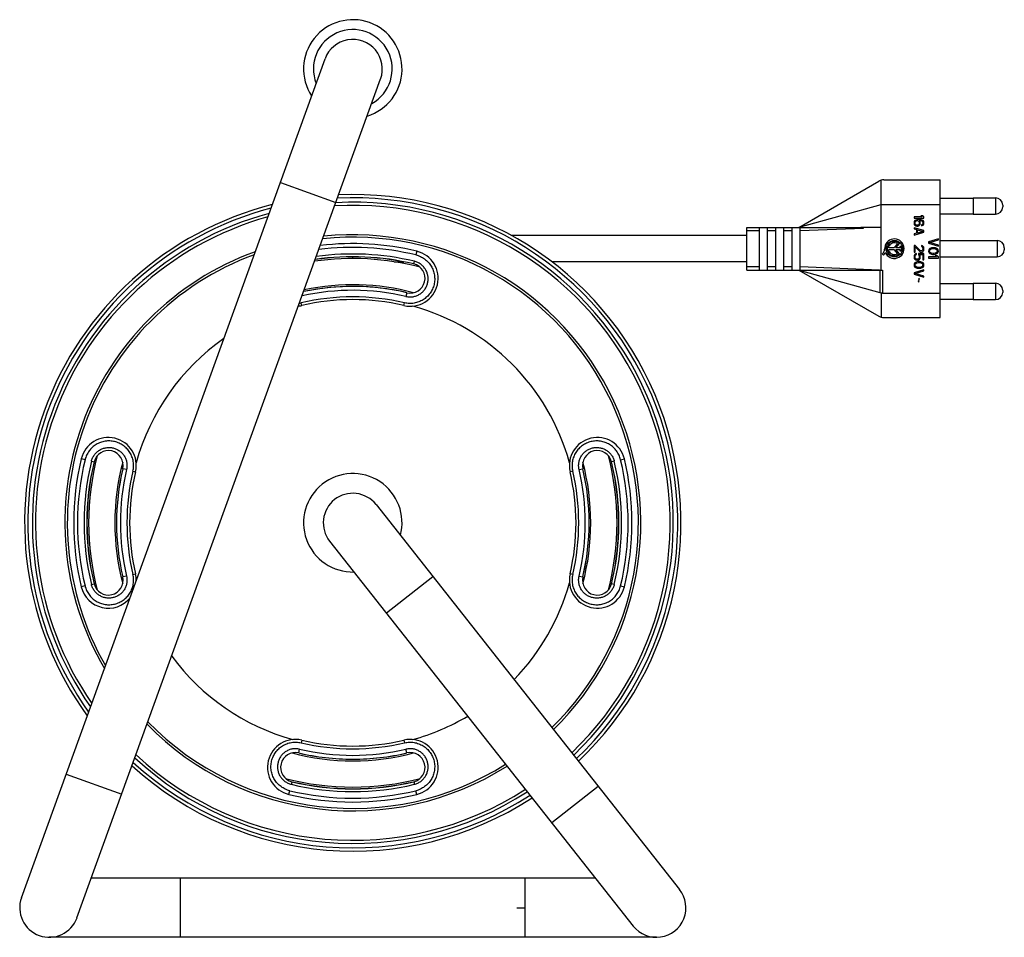
# Model space of a CAD drawing. Units: millimetres. Extents: x -150 to 150, y -140 to 140.
import ezdxf

# ---------------------------------------------------------------- set-up
doc = ezdxf.new("R2010")
doc.units = ezdxf.units.MM
doc.header["$LTSCALE"] = 16.335
doc.layers.get('0').update_dxf_attribs({"linetype": 'CONTINUOUS'})
for name, color, linetype in [('ASSI', 7, 'CONTINUOUS'), ('CURVE', 7, 'CONTINUOUS'), ('RACCORDO', 7, 'CONTINUOUS')]:
    doc.layers.add(name, color=color, linetype=linetype)

msp = doc.modelspace()

# ---------------------------------------------------------------- linework, layer by layer
at = {"color": 7, "linetype": 'CONTINUOUS'}
for p, q in [((-149.46, -127.69), (-56.96, 127.81)), ((-132.54, -133.81), (-40.04, 121.69)), ((-41.43, -7.93), (51.07, -125.18)), ((-55.56, -19.08), (36.93, -136.32)), ((25.44, -121.75), (-128.17, -121.75)), ((44, -139.75), (-141, -139.75))]:
    msp.add_line(p, q, dxfattribs=at)
at = {"color": 250, "linetype": 'CONTINUOUS'}
for p, q in [((-70.58, 90.2), (-53.65, 84.08)), ((-24.09, -29.91), (-38.22, -41.06)), ((-135.85, -90.08), (-118.92, -96.2)), ((26.29, -93.77), (12.16, -104.92)), ((-101, -139.75), (-101, -121.75)), ((4, -139.75), (4, -121.75))]:
    msp.add_line(p, q, dxfattribs=at)
at = {"color": 7, "linetype": 'CONTINUOUS'}
for centre, start, end in [((-48.5, 124.75), 340.0972, 160.0972), ((44, -130.75), 218.2704, 38.2704), ((-141, -130.75), 160.098, 340.098)]:
    msp.add_arc(centre, 9, start, end, dxfattribs=at)
at = {"layer": 'ASSI', "color": 7, "linetype": 'CONTINUOUS'}
for p, q in [((87.39, 76.5), (111.8, 90.6)), ((112.5, 63.5), (112.5, 90.89)), ((113.3, 91), (130.5, 91)), ((130.5, 49), (130.5, 91)), ((130.5, 85.4), (140.5, 85.4)), ((140.5, 85.5), (147.3, 85.5)), ((140.5, 85.5), (140.5, 80.5)), ((87.5, 76.57), (112.5, 83.5)), ((112.5, 83.5), (130.5, 83.5)), ((149.5, 83.3), (149.5, 82.7)), ((124.99, 79.66), (122.5, 79.66)), ((122.5, 79.66), (122.5, 79.33)), ((122.5, 79.33), (125.5, 79.33)), ((122.56, 78.26), (122.5, 77.97)), ((122.76, 78.54), (122.56, 78.26)), ((123.01, 78.71), (122.76, 78.54)), ((122.82, 78.03), (122.88, 78.2)), ((122.82, 77.64), (122.82, 78.03)), ((122.88, 78.2), (123.01, 78.37)), ((123.33, 78.82), (123.01, 78.71)), ((123.01, 78.37), (123.2, 78.48)), ((123.2, 78.48), (123.39, 78.54)), ((123.78, 78.88), (123.33, 78.82)), ((123.39, 78.54), (123.58, 78.54)), ((123.58, 78.54), (123.78, 78.48)), ((124.22, 78.88), (123.78, 78.88)), ((123.78, 78.48), (123.9, 78.37)), ((123.9, 78.37), (124.03, 78.2)), ((124.03, 78.2), (124.1, 78.03)), ((124.1, 78.59), (124.22, 78.59)), ((124.35, 78.26), (124.1, 78.59)), ((124.1, 78.03), (124.1, 77.64)), ((124.67, 78.82), (124.22, 78.88)), ((124.22, 78.59), (124.61, 78.54)), ((124.41, 77.97), (124.35, 78.26)), ((125.05, 80), (124.54, 80)), ((124.54, 80), (124.99, 79.66)), ((124.61, 78.54), (124.8, 78.48)), ((124.99, 78.71), (124.67, 78.82)), ((124.8, 78.48), (124.99, 78.37)), ((125.24, 78.54), (124.99, 78.71)), ((124.99, 78.37), (125.12, 78.2)), ((125.5, 79.66), (125.05, 80)), ((125.12, 78.2), (125.18, 78.03)), ((125.18, 78.03), (125.18, 77.69)), ((125.44, 78.26), (125.24, 78.54)), ((125.5, 77.97), (125.44, 78.26)), ((125.5, 79.33), (125.5, 79.66)), ((130.5, 80.6), (140.5, 80.6)), ((140.5, 80.5), (147.3, 80.5)), ((71.5, 63.5), (71.5, 76.5)), ((71.5, 76.5), (106.3, 76.5)), ((75.3, 76.5), (75.3, 63.5)), ((77.8, 63.5), (77.8, 76.5)), ((80.3, 76.5), (80.3, 63.5)), ((82.8, 63.5), (82.8, 76.5)), ((85.3, 76.5), (85.3, 63.5)), ((87.5, 76.5), (87.5, 76.57)), ((87.8, 63.5), (87.8, 76.5)), ((112.5, 76.5), (107.14, 76.5)), ((107.14, 76.3), (107.14, 76.5)), ((122.5, 77.97), (122.5, 77.69)), ((122.5, 77.69), (122.56, 77.41)), ((125.5, 75.5), (122.5, 76.4)), ((122.5, 76.4), (122.5, 76.06)), ((122.5, 76.06), (123.27, 75.84)), ((122.5, 74.15), (125.5, 75.05)), ((122.56, 77.41), (122.76, 77.13)), ((122.76, 77.13), (123.01, 76.96)), ((122.88, 77.47), (122.82, 77.64)), ((123.01, 77.3), (122.88, 77.47)), ((123.2, 77.19), (123.01, 77.3)), ((123.01, 76.96), (123.33, 76.85)), ((123.39, 77.13), (123.2, 77.19)), ((123.27, 75.84), (123.27, 74.71)), ((123.33, 76.85), (123.65, 76.85)), ((123.58, 77.13), (123.39, 77.13)), ((123.52, 75.78), (125.24, 75.28)), ((123.52, 74.77), (123.52, 75.78)), ((125.24, 75.28), (123.52, 74.77)), ((123.78, 77.19), (123.58, 77.13)), ((123.65, 76.85), (123.97, 76.96)), ((123.9, 77.3), (123.78, 77.19)), ((124.03, 77.47), (123.9, 77.3)), ((123.97, 76.96), (124.16, 77.13)), ((124.1, 77.64), (124.03, 77.47)), ((124.16, 77.13), (124.35, 77.41)), ((124.35, 77.41), (124.41, 77.69)), ((124.41, 77.69), (124.41, 77.97)), ((124.99, 77.36), (124.8, 77.24)), ((124.8, 77.24), (124.8, 76.96)), ((124.8, 76.96), (124.99, 77.02)), ((125.12, 77.52), (124.99, 77.36)), ((124.99, 77.02), (125.24, 77.19)), ((125.18, 77.69), (125.12, 77.52)), ((125.24, 77.19), (125.44, 77.47)), ((125.44, 77.47), (125.5, 77.75)), ((125.5, 77.75), (125.5, 77.97)), ((125.5, 75.05), (125.5, 75.5)), ((71.5, 74), (-0.09, 74)), ((123.27, 74.71), (122.5, 74.49)), ((122.5, 74.49), (122.5, 74.15)), ((129.9, 73), (126.9, 72.1)), ((126.9, 72.1), (126.9, 71.65)), ((127.28, 71.88), (129.9, 72.66)), ((129.9, 72.66), (129.9, 73)), ((130.5, 72.5), (147.8, 72.5)), ((114.81, 70.67), (114.34, 70.67)), ((114.34, 70.67), (114.34, 69.33)), ((114.34, 69.33), (114.81, 69.33)), ((114.55, 71.09), (114.94, 70.88)), ((114.94, 69.12), (114.55, 68.91)), ((114.81, 70.25), (114.81, 70.67)), ((116.38, 70.25), (114.81, 70.25)), ((114.81, 69.75), (116.38, 69.75)), ((114.81, 69.33), (114.81, 69.75)), ((117.45, 71.52), (116.38, 70.25)), ((116.38, 69.75), (117.45, 68.48)), ((116.96, 70.25), (118.08, 71.58)), ((118.17, 70.25), (116.96, 70.25)), ((116.96, 69.75), (118.17, 69.75)), ((118.08, 68.42), (116.96, 69.75)), ((118.64, 70.65), (118.17, 70.65)), ((118.17, 70.65), (118.17, 70.25)), ((118.17, 69.75), (118.17, 69.34)), ((118.17, 69.34), (118.64, 69.34)), ((118.64, 69.34), (118.64, 70.65)), ((122.82, 71), (122.5, 71)), ((122.5, 71), (122.5, 68.97)), ((124.41, 69.42), (122.82, 71)), ((122.82, 68.97), (122.82, 70.55)), ((122.82, 70.55), (124.22, 69.14)), ((124.22, 69.14), (124.41, 69.03)), ((124.67, 69.31), (124.41, 69.42)), ((124.41, 69.03), (124.67, 68.97)), ((124.8, 69.31), (124.67, 69.31)), ((125.05, 70.89), (124.8, 70.94)), ((124.8, 70.94), (124.8, 70.66)), ((124.8, 70.66), (124.99, 70.55)), ((124.99, 69.42), (124.8, 69.31)), ((124.8, 68.97), (125.05, 69.03)), ((124.99, 70.55), (125.12, 70.38)), ((125.12, 69.59), (124.99, 69.42)), ((125.31, 70.66), (125.05, 70.89)), ((125.05, 69.03), (125.31, 69.26)), ((125.12, 70.38), (125.18, 70.1)), ((125.18, 69.88), (125.12, 69.59)), ((125.18, 70.1), (125.18, 69.88)), ((125.44, 70.44), (125.31, 70.66)), ((125.31, 69.26), (125.44, 69.48)), ((125.5, 70.04), (125.44, 70.44)), ((125.44, 69.48), (125.5, 69.82)), ((125.5, 69.82), (125.5, 70.04)), ((126.9, 71.65), (129.9, 70.75)), ((126.96, 69.62), (126.9, 69.29)), ((126.9, 69.29), (126.96, 68.95)), ((127.16, 69.91), (126.96, 69.62)), ((127.35, 70.07), (127.16, 69.91)), ((127.22, 69.29), (127.28, 69.57)), ((127.28, 69.01), (127.22, 69.29)), ((129.9, 71.09), (127.28, 71.88)), ((127.28, 69.57), (127.41, 69.74)), ((127.41, 68.84), (127.28, 69.01)), ((127.6, 70.19), (127.35, 70.07)), ((127.41, 69.74), (127.79, 69.96)), ((127.79, 70.24), (127.6, 70.19)), ((128.11, 70.3), (127.79, 70.24)), ((127.79, 69.96), (128.18, 70.02)), ((128.69, 70.3), (128.11, 70.3)), ((128.18, 70.02), (128.62, 70.02)), ((128.62, 70.02), (129.01, 69.96)), ((129.01, 70.24), (128.69, 70.3)), ((129.2, 70.19), (129.01, 70.24)), ((129.01, 69.96), (129.39, 69.74)), ((129.45, 70.07), (129.2, 70.19)), ((129.39, 69.74), (129.52, 69.57)), ((129.52, 69.01), (129.39, 68.84)), ((129.64, 69.91), (129.45, 70.07)), ((129.52, 69.57), (129.58, 69.29)), ((129.58, 69.29), (129.52, 69.01)), ((129.84, 69.62), (129.64, 69.91)), ((129.9, 69.29), (129.84, 69.62)), ((129.84, 68.95), (129.9, 69.29)), ((129.9, 70.75), (129.9, 71.09)), ((150, 70.3), (150, 69.7)), ((-48.5, 67), (-48.5, 67.5)), ((-35.87, 66), (-32.99, 66)), ((71.5, 66), (12.16, 66)), ((112.84, 68.29), (113.19, 68.04)), ((122.5, 68.97), (122.82, 68.97)), ((122.56, 67.96), (122.5, 67.68)), ((122.5, 67.68), (122.5, 67.34)), ((122.5, 67.34), (122.56, 67.06)), ((122.76, 68.24), (122.56, 67.96)), ((122.56, 67.06), (122.76, 66.78)), ((123.01, 68.41), (122.76, 68.24)), ((122.76, 66.78), (123.01, 66.61)), ((122.82, 67.68), (122.88, 67.91)), ((122.82, 67.34), (122.82, 67.68)), ((122.88, 67.12), (122.82, 67.34)), ((122.88, 67.91), (123.01, 68.08)), ((123.01, 66.95), (122.88, 67.12)), ((123.27, 68.53), (123.01, 68.41)), ((123.01, 68.08), (123.27, 68.19)), ((123.2, 66.84), (123.01, 66.95)), ((123.01, 66.61), (123.33, 66.5)), ((123.39, 66.78), (123.2, 66.84)), ((123.27, 68.19), (123.27, 68.53)), ((123.33, 66.5), (123.58, 66.5)), ((123.52, 66.78), (123.39, 66.78)), ((123.71, 66.05), (123.39, 65.99)), ((123.71, 66.84), (123.52, 66.78)), ((123.58, 66.5), (123.9, 66.61)), ((123.9, 66.95), (123.71, 66.84)), ((124.29, 66.05), (123.71, 66.05)), ((125.5, 68.53), (123.84, 68.53)), ((123.84, 68.53), (123.84, 68.13)), ((123.84, 68.13), (124.03, 67.91)), ((124.03, 67.12), (123.9, 66.95)), ((123.9, 66.61), (124.16, 66.78)), ((124.03, 67.91), (124.1, 67.68)), ((124.1, 67.34), (124.03, 67.12)), ((124.1, 67.68), (124.1, 67.34)), ((124.16, 68.24), (125.18, 68.24)), ((124.35, 67.96), (124.16, 68.24)), ((124.16, 66.78), (124.35, 67.06)), ((124.61, 65.99), (124.29, 66.05)), ((124.41, 67.68), (124.35, 67.96)), ((124.35, 67.06), (124.41, 67.34)), ((124.41, 67.34), (124.41, 67.68)), ((124.67, 68.97), (124.8, 68.97)), ((125.18, 68.24), (125.18, 66.61)), ((125.18, 66.61), (125.5, 66.61)), ((125.5, 66.61), (125.5, 68.53)), ((129.39, 67.49), (126.9, 67.49)), ((126.9, 67.49), (126.9, 67.15)), ((126.9, 67.15), (129.9, 67.15)), ((126.96, 68.95), (127.16, 68.67)), ((127.16, 68.67), (127.35, 68.5)), ((127.35, 68.5), (127.6, 68.39)), ((127.79, 68.61), (127.41, 68.84)), ((127.6, 68.39), (127.79, 68.33)), ((128.18, 68.56), (127.79, 68.61)), ((127.79, 68.33), (128.11, 68.28)), ((128.11, 68.28), (128.69, 68.28)), ((128.62, 68.56), (128.18, 68.56)), ((129.01, 68.61), (128.62, 68.56)), ((128.69, 68.28), (129.01, 68.33)), ((129.45, 67.83), (128.94, 67.83)), ((128.94, 67.83), (129.39, 67.49)), ((129.39, 68.84), (129.01, 68.61)), ((129.01, 68.33), (129.2, 68.39)), ((129.2, 68.39), (129.45, 68.5)), ((129.45, 68.5), (129.64, 68.67)), ((129.9, 67.49), (129.45, 67.83)), ((129.64, 68.67), (129.84, 68.95)), ((129.9, 67.15), (129.9, 67.49)), ((130.5, 67.5), (147.8, 67.5)), ((71.5, 63.5), (112.91, 63.5)), ((87.39, 63.5), (111.8, 49.4)), ((87.5, 63.5), (87.5, 63.43)), ((87.5, 63.43), (112.1, 56.61)), ((122.56, 65.38), (122.5, 65.04)), ((122.5, 65.04), (122.56, 64.7)), ((125.5, 63.57), (122.5, 62.68)), ((122.76, 65.66), (122.56, 65.38)), ((122.56, 64.7), (122.76, 64.42)), ((122.95, 65.83), (122.76, 65.66)), ((122.76, 64.42), (122.95, 64.25)), ((122.82, 65.04), (122.88, 65.32)), ((122.88, 64.76), (122.82, 65.04)), ((122.88, 65.32), (123.01, 65.49)), ((123.01, 64.59), (122.88, 64.76)), ((122.88, 62.45), (125.5, 63.24)), ((123.2, 65.94), (122.95, 65.83)), ((122.95, 64.25), (123.2, 64.14)), ((123.01, 65.49), (123.39, 65.71)), ((123.39, 64.36), (123.01, 64.59)), ((123.39, 65.99), (123.2, 65.94)), ((123.2, 64.14), (123.39, 64.08)), ((123.39, 65.71), (123.78, 65.77)), ((123.78, 64.31), (123.39, 64.36)), ((123.39, 64.08), (123.71, 64.03)), ((123.71, 64.03), (124.29, 64.03)), ((123.78, 65.77), (124.22, 65.77)), ((124.22, 64.31), (123.78, 64.31)), ((124.22, 65.77), (124.61, 65.71)), ((124.61, 64.36), (124.22, 64.31)), ((124.29, 64.03), (124.61, 64.08)), ((124.8, 65.94), (124.61, 65.99)), ((124.61, 65.71), (124.99, 65.49)), ((124.99, 64.59), (124.61, 64.36)), ((124.61, 64.08), (124.8, 64.14)), ((125.05, 65.83), (124.8, 65.94)), ((124.8, 64.14), (125.05, 64.25)), ((124.99, 65.49), (125.12, 65.32)), ((125.12, 64.76), (124.99, 64.59)), ((125.24, 65.66), (125.05, 65.83)), ((125.05, 64.25), (125.24, 64.42)), ((125.12, 65.32), (125.18, 65.04)), ((125.18, 65.04), (125.12, 64.76)), ((125.44, 65.38), (125.24, 65.66)), ((125.24, 64.42), (125.44, 64.7)), ((125.5, 65.04), (125.44, 65.38)), ((125.44, 64.7), (125.5, 65.04)), ((125.5, 63.24), (125.5, 63.57)), ((122.5, 62.68), (122.5, 62.22)), ((122.5, 62.22), (125.5, 61.33)), ((125.5, 61.66), (122.88, 62.45)), ((124.03, 60.65), (123.78, 60.2)), ((123.78, 60.2), (123.9, 59.92)), ((124.03, 60.87), (123.9, 60.82)), ((123.9, 60.82), (124.03, 60.65)), ((123.9, 60.2), (124.16, 60.65)), ((124.03, 59.98), (123.9, 60.2)), ((124.16, 60.65), (124.03, 60.87)), ((125.5, 61.33), (125.5, 61.66)), ((123.9, 59.92), (124.03, 59.98)), ((130.5, 59.4), (140.5, 59.4)), ((140.5, 59.5), (147.3, 59.5)), ((140.5, 59.5), (140.5, 54.5)), ((149.5, 57.3), (149.5, 56.7)), ((112.5, 56.47), (112.5, 49.11)), ((112.91, 56.5), (130.5, 56.5)), ((130.5, 54.6), (140.5, 54.6)), ((140.5, 54.5), (147.3, 54.5)), ((113.3, 49), (130.5, 49))]:
    msp.add_line(p, q, dxfattribs=at)
at = {"layer": 'ASSI', "color": 250, "linetype": 'CONTINUOUS'}
for p, q in [((147.3, 85.5), (147.3, 80.5)), ((71.5, 75.5), (75.3, 75.5)), ((77.8, 75.5), (80.3, 75.5)), ((82.8, 75.5), (85.3, 75.5)), ((87.8, 75.5), (107.14, 76.3)), ((147.8, 72.5), (147.8, 67.5)), ((75.3, 64.5), (71.5, 64.5)), ((80.3, 64.5), (77.8, 64.5)), ((85.3, 64.5), (82.8, 64.5)), ((111.98, 63.5), (87.8, 64.5)), ((112.1, 63.5), (112.1, 56.61)), ((112.91, 63.5), (112.91, 56.5)), ((147.3, 59.5), (147.3, 54.5))]:
    msp.add_line(p, q, dxfattribs=at)
at = {"layer": 'ASSI', "color": 7, "linetype": 'CONTINUOUS'}
msp.add_circle((116.5, 70), 2.5, dxfattribs=at)
for centre, radius, start, end in [((113.3, 88), 3, 90, 120), ((147.3, 83.3), 2.2, 0, 90), ((147.3, 82.7), 2.2, 270, 360), ((116.5, 70), 2.97, 202.0885, 183.4298), ((116.5, 70), 2.23, 44.9003, 150.6959), ((147.8, 70.3), 2.2, 0, 90), ((110.89, 70.09), 2.65, 317.2313, 354.2012), ((116.5, 70), 1.79, 58.0267, 150.6959), ((116.5, 70), 1.79, 209.3041, 301.9733), ((147.8, 69.7), 2.2, 270, 360), ((-48.5, -13.5), 80.5, 75.2665, 98.3168), ((-48.5, -13.5), 81, 76.7585, 98.1273), ((111.32, 69.88), 2.62, 315.4349, 337.5659), ((116.5, 70), 2.23, 209.3041, 314.9958), ((-48.5, -13.5), 72, 90.0978, 102.0132), ((-48.5, -13.5), 72.5, 75.1917, 101.7675), ((-48.5, -13.5), 72, 76.776, 90), ((147.3, 57.3), 2.2, 0, 90), ((147.3, 56.7), 2.2, 270, 360), ((-48.5, -13.5), 68.5, 15.4975, 74.5025), ((113.3, 52), 3, 240, 270), ((-48.5, -13.5), 68.5, 125.0272, 164.5025), ((-48.5, -13.5), 80.5, 165.2718, 194.7282), ((-48.5, -13.5), 80.5, 345.2718, 14.7282), ((-48.5, -13.5), 81, 166.7585, 193.2415), ((-48.5, -13.5), 72.5, 165.1957, 194.8046), ((-48.5, -13.5), 72.5, 345.1957, 14.8045), ((-48.5, -13.5), 81, 346.7585, 13.2415), ((-48.5, -13.5), 72, 166.8792, 193.224), ((-48.5, -13.5), 15, 345.1416, 271.3978), ((-48.5, -13.5), 72, 346.8792, 13.224), ((-48.5, -13.5), 9, 38.2659, 128.2671), ((-48.5, -13.5), 9, 128.2736, 218.2748), ((-48.5, -13.5), 68.5, 315.8204, 344.5025), ((-48.5, -13.5), 68.5, 216.3422, 254.5025), ((-48.5, -13.5), 68.5, 285.4975, 300.7204), ((-48.5, -13.5), 72.5, 255.1917, 284.808), ((-48.5, -13.5), 72, 256.776, 270), ((-48.5, -13.5), 72, 270.0976, 283.224), ((-48.5, -13.5), 80.5, 255.2665, 284.7335), ((-48.5, -13.5), 81, 256.7585, 283.2415)]:
    msp.add_arc(centre, radius, start, end, dxfattribs=at)
for centre, major_axis, ratio, start_param, end_param in [((106.13, 76.26), (1.02, 0.04), 0.234511, -0.010383, 1.384185), ((112.91, 53.05), (-2.27, 3.41), 0.574141, -0.721969, -0.586754), ((112.91, 53.29), (0, 3.21), 0.933333, 0, 0.137794)]:
    msp.add_ellipse(centre, major_axis=major_axis, ratio=ratio, start_param=start_param, end_param=end_param, dxfattribs=at)
at = {"layer": 'CURVE', "color": 7, "linetype": 'CONTINUOUS'}
msp.add_line((1.5, -130.75), (4, -130.75), dxfattribs=at)
at = {"layer": 'RACCORDO', "color": 250, "linetype": 'CONTINUOUS'}
for p, q in [((-29.01, 69.24), (-29.28, 68.1)), ((-29.95, 65.35), (-29.75, 66.15)), ((-32.03, 56.59), (-32.3, 55.45)), ((-64.06, 52.7), (-64.25, 53.5)), ((-32.94, 52.7), (-32.76, 53.5)), ((-130.1, 5.72), (-131.24, 5.99)), ((-128.15, 5.25), (-127.35, 5.05)), ((31.15, 5.25), (30.35, 5.05)), ((33.1, 5.72), (34.24, 5.99)), ((-117.45, 2.7), (-118.59, 2.97)), ((-115.5, 2.24), (-114.7, 2.06)), ((18.5, 2.26), (17.69, 2.07)), ((20.45, 2.7), (21.59, 2.97)), ((-117.45, -29.7), (-118.59, -29.97)), ((-115.5, -29.24), (-114.7, -29.06)), ((18.5, -29.26), (17.69, -29.07)), ((20.45, -29.7), (21.59, -29.97)), ((-130.1, -32.72), (-131.24, -32.99)), ((-128.15, -32.25), (-127.35, -32.05)), ((31.15, -32.25), (30.35, -32.05)), ((33.1, -32.72), (34.24, -32.99)), ((-64.06, -79.7), (-64.25, -80.5)), ((-32.94, -79.7), (-32.76, -80.5)), ((-64.97, -83.59), (-64.7, -82.45)), ((-32.03, -83.59), (-32.3, -82.45)), ((-29.95, -92.35), (-29.75, -93.15)), ((-29.01, -96.24), (-29.28, -95.1))]:
    msp.add_line(p, q, dxfattribs=at)
at = {"layer": 'RACCORDO', "color": 7, "linetype": 'CONTINUOUS'}
for centre, radius, start, end in [((-48.5, 124.75), 15, 286.9701, 213.2205), ((-48.5, -13.5), 100, 313.4342, 92.471), ((-48.5, -13.5), 100, 104.198, 215.9976), ((-48.5, -13.5), 96.7, 313.6107, 93.2773), ((-48.5, -13.5), 96.7, 105.5325, 214.6633), ((-48.5, -13.5), 87, 314.2083, 96.0434), ((-48.5, -11.7), 83.25, 76.4606, 96.8321), ((-31, 60.97), 8.5, 256.776, 76.4606), ((-48.5, -13.5), 87, 110.2195, 209.9777), ((-48.5, -11.7), 79.25, 76.4606, 98.2993), ((-31, 60.97), 4.5, 256.776, 76.4606), ((-48.5, -13.5), 72, 76.776, 102.0117), ((-48.5, -13.5), 68, 76.776, 103.224), ((-66, 60.97), 8.5, 276.2325, 283.224), ((-122.97, 4), 8.5, 346.776, 166.4606), ((25.97, 4), 8.5, 13.5394, 193.1366), ((-122.97, 4), 4.5, 346.776, 166.4606), ((25.97, 4), 4.5, 13.5394, 193.224), ((-50.3, -13.5), 83.25, 166.4606, 193.5394), ((-50.3, -13.5), 79.25, 166.4606, 193.5394), ((-46.7, -13.5), 79.25, 346.4606, 13.5394), ((-46.7, -13.5), 83.25, 346.4606, 13.5394), ((-48.5, -13.5), 72, 166.776, 193.224), ((-48.5, -13.5), 68, 166.776, 193.224), ((-48.5, -13.5), 68, 346.7651, 13.2349), ((-48.5, -13.5), 72, 346.776, 13.224), ((-122.97, -31), 4.5, 193.5394, 13.224), ((-122.97, -31), 8.5, 359.7455, 13.224), ((25.97, -31), 8.5, 166.8634, 346.4606), ((25.97, -31), 4.5, 166.776, 346.4606), ((-122.97, -31), 8.5, 193.5394, 320.4561), ((-48.5, -13.5), 87, 224.1528, 302.3325), ((-66, -87.97), 8.5, 76.776, 256.4606), ((-48.5, -13.5), 68, 256.776, 283.224), ((-31, -87.97), 8.5, 283.5394, 103.224), ((-66, -87.97), 4.5, 76.776, 256.4606), ((-48.5, -13.5), 72, 256.776, 283.224), ((-31, -87.97), 4.5, 283.5394, 103.224), ((-48.5, -13.5), 96.7, 226.9175, 302.9299), ((-48.5, -13.5), 100, 227.7248, 303.1067), ((-48.5, -15.3), 79.25, 256.4606, 283.5394), ((-48.5, -15.3), 83.25, 256.4606, 283.5394)]:
    msp.add_arc(centre, radius, start, end, dxfattribs=at)
at = {"layer": 'RACCORDO', "color": 250, "linetype": 'CONTINUOUS'}
for centre, radius, start, end in [((-48.5, 124.75), 12, 298.692, 201.5009), ((-48.5, -13.5), 97.65, 313.5584, 93.0386), ((-48.5, -13.5), 99, 313.4865, 92.7096), ((-48.5, -13.5), 99, 104.5911, 215.6052), ((-48.5, -13.5), 97.65, 105.1347, 215.0603), ((-48.5, -13.5), 87.74, 314.1579, 95.8073), ((-48.5, -13.5), 87.74, 109.8117, 210.3835), ((-48.5, -11.7), 82.08, 76.4608, 97.2458), ((-48.5, -11.7), 80.08, 76.4608, 97.9812), ((-48.5, -13.5), 70.83, 76.7771, 102.6054), ((-48.5, -13.5), 68.83, 76.7771, 103.2251), ((-65.95, 60.77), 7.47, 279.2139, 283.2234), ((-50.3, -13.5), 82.08, 166.4602, 193.5398), ((-50.3, -13.5), 80.08, 166.4602, 193.5398), ((-46.7, -13.5), 80.08, 346.4598, 13.5402), ((-46.7, -13.5), 82.08, 346.4599, 13.5401), ((-48.5, -13.5), 70.83, 166.7763, 193.2237), ((-48.5, -13.5), 68.83, 166.7763, 193.2237), ((-48.5, -13.5), 68.83, 346.7663, 13.2338), ((-48.5, -13.5), 70.83, 346.7758, 13.2242), ((-48.5, -13.5), 87.74, 224.3893, 302.3829), ((-48.5, -13.5), 68.83, 256.7749, 283.2229), ((-48.5, -13.5), 70.83, 256.775, 283.2229), ((-48.5, -13.5), 99, 227.4866, 303.0543), ((-48.5, -13.5), 97.65, 227.1573, 302.9821), ((-48.5, -15.3), 82.08, 256.4593, 283.5392), ((-48.5, -15.3), 80.08, 256.4592, 283.5392)]:
    msp.add_arc(centre, radius, start, end, dxfattribs=at)
for points, knots in [([(-29.28, 68.1), (-28.81, 67.98), (-28.1, 67.74), (-27.23, 67.28), (-26.41, 66.74), (-25.49, 65.91), (-24.75, 64.92), (-24.28, 64.06), (-23.9, 63.16), (-23.6, 61.97), (-23.51, 60.51), (-23.72, 59.06), (-24.19, 57.67), (-24.93, 56.4), (-25.74, 55.48), (-26.48, 54.85), (-27.28, 54.29), (-28.39, 53.75), (-29.58, 53.42), (-30.55, 53.31), (-31.54, 53.29), (-32.28, 53.39), (-32.76, 53.5)], [0, 0, 0, 0, 0.062943, 0.094434, 0.125903, 0.188675, 0.251297, 0.282584, 0.313828, 0.376119, 0.438273, 0.500333, 0.562359, 0.624418, 0.686575, 0.717746, 0.74896, 0.811458, 0.874146, 0.90559, 0.937066, 1, 1, 1, 1]), ([(-32.3, 55.45), (-31.95, 55.37), (-31.41, 55.3), (-30.68, 55.31), (-29.97, 55.39), (-29.09, 55.63), (-28.28, 56.03), (-27.69, 56.44), (-27.15, 56.9), (-26.56, 57.58), (-26.02, 58.51), (-25.67, 59.52), (-25.52, 60.59), (-25.58, 61.66), (-25.81, 62.53), (-26.08, 63.19), (-26.43, 63.83), (-26.97, 64.55), (-27.64, 65.15), (-28.25, 65.55), (-28.89, 65.89), (-29.4, 66.07), (-29.75, 66.15)], [0, 0, 0, 0, 0.062933, 0.094411, 0.125859, 0.188558, 0.251073, 0.282297, 0.313477, 0.37565, 0.437718, 0.499745, 0.561797, 0.623937, 0.686212, 0.717447, 0.748726, 0.811336, 0.8741, 0.905567, 0.937057, 1, 1, 1, 1]), ([(-115.5, 2.24), (-115.39, 2.72), (-115.29, 3.46), (-115.31, 4.45), (-115.42, 5.43), (-115.75, 6.62), (-116.29, 7.72), (-116.85, 8.52), (-117.48, 9.27), (-118.4, 10.07), (-119.67, 10.81), (-121.06, 11.29), (-122.51, 11.49), (-123.97, 11.4), (-125.16, 11.1), (-126.06, 10.72), (-126.92, 10.25), (-127.91, 9.51), (-128.74, 8.59), (-129.28, 7.77), (-129.74, 6.9), (-129.98, 6.19), (-130.1, 5.72)], [0, 0, 0, 0, 0.062934, 0.094412, 0.125858, 0.18855, 0.251053, 0.28227, 0.313442, 0.375603, 0.437663, 0.499689, 0.561748, 0.623899, 0.686187, 0.717429, 0.748713, 0.811332, 0.8741, 0.905567, 0.937057, 1, 1, 1, 1]), ([(-128.15, 5.25), (-128.07, 5.6), (-127.89, 6.11), (-127.55, 6.75), (-127.15, 7.36), (-126.55, 8.03), (-125.83, 8.57), (-125.19, 8.92), (-124.53, 9.19), (-123.66, 9.42), (-122.59, 9.48), (-121.52, 9.33), (-120.51, 8.98), (-119.58, 8.44), (-118.9, 7.85), (-118.44, 7.31), (-118.03, 6.72), (-117.63, 5.91), (-117.39, 5.03), (-117.31, 4.32), (-117.3, 3.6), (-117.37, 3.05), (-117.45, 2.7)], [0, 0, 0, 0, 0.062942, 0.094431, 0.125897, 0.188658, 0.251264, 0.28254, 0.313774, 0.376046, 0.438183, 0.500234, 0.562261, 0.62433, 0.686505, 0.717687, 0.748913, 0.811433, 0.874136, 0.905586, 0.937065, 1, 1, 1, 1]), ([(33.1, 5.72), (32.98, 6.2), (32.74, 6.9), (32.28, 7.77), (31.74, 8.59), (30.91, 9.51), (29.93, 10.25), (29.06, 10.72), (28.16, 11.1), (26.98, 11.4), (25.51, 11.49), (24.06, 11.29), (22.68, 10.81), (21.41, 10.08), (20.49, 9.27), (19.86, 8.53), (19.3, 7.73), (18.75, 6.63), (18.43, 5.44), (18.31, 4.46), (18.29, 3.47), (18.39, 2.74), (18.5, 2.26)], [0, 0, 0, 0, 0.062942, 0.094431, 0.125898, 0.188664, 0.25128, 0.282563, 0.313803, 0.376089, 0.438238, 0.500295, 0.562322, 0.624383, 0.686546, 0.71772, 0.748938, 0.811444, 0.874139, 0.905586, 0.937064, 1, 1, 1, 1]), ([(20.45, 2.7), (20.37, 3.05), (20.3, 3.6), (20.31, 4.32), (20.39, 5.04), (20.63, 5.91), (21.03, 6.72), (21.44, 7.31), (21.9, 7.85), (22.58, 8.44), (23.51, 8.98), (24.52, 9.33), (25.59, 9.48), (26.66, 9.42), (27.53, 9.2), (28.19, 8.92), (28.83, 8.58), (29.55, 8.03), (30.15, 7.36), (30.55, 6.76), (30.89, 6.12), (31.07, 5.6), (31.15, 5.25)], [0, 0, 0, 0, 0.062935, 0.094415, 0.125866, 0.188573, 0.251097, 0.282325, 0.313509, 0.375688, 0.437759, 0.499786, 0.561836, 0.623971, 0.686239, 0.71747, 0.748745, 0.811348, 0.874105, 0.90557, 0.937058, 1, 1, 1, 1]), ([(-130.1, -32.72), (-129.98, -33.19), (-129.74, -33.9), (-129.28, -34.77), (-128.74, -35.59), (-127.91, -36.51), (-126.92, -37.25), (-126.06, -37.72), (-125.16, -38.1), (-123.97, -38.4), (-122.51, -38.49), (-121.06, -38.29), (-119.67, -37.81), (-118.4, -37.07), (-117.48, -36.27), (-116.85, -35.52), (-116.29, -34.72), (-115.75, -33.62), (-115.42, -32.43), (-115.31, -31.45), (-115.29, -30.46), (-115.39, -29.72), (-115.5, -29.24)], [0, 0, 0, 0, 0.062942, 0.094432, 0.1259, 0.188668, 0.251287, 0.282571, 0.313813, 0.376102, 0.438253, 0.500311, 0.562337, 0.624398, 0.686558, 0.71773, 0.748947, 0.811449, 0.874141, 0.905587, 0.937065, 1, 1, 1, 1]), ([(-117.45, -29.7), (-117.37, -30.05), (-117.3, -30.6), (-117.31, -31.32), (-117.39, -32.03), (-117.63, -32.91), (-118.03, -33.72), (-118.44, -34.31), (-118.9, -34.85), (-119.58, -35.44), (-120.51, -35.98), (-121.52, -36.33), (-122.59, -36.48), (-123.66, -36.42), (-124.53, -36.19), (-125.19, -35.92), (-125.83, -35.57), (-126.55, -35.03), (-127.15, -34.36), (-127.55, -33.75), (-127.89, -33.11), (-128.07, -32.6), (-128.15, -32.25)], [0, 0, 0, 0, 0.062935, 0.094414, 0.125863, 0.188567, 0.251087, 0.282313, 0.313495, 0.375671, 0.437741, 0.499768, 0.561819, 0.623956, 0.686227, 0.71746, 0.748737, 0.811343, 0.874103, 0.905569, 0.937058, 1, 1, 1, 1]), ([(18.5, -29.26), (18.39, -29.74), (18.29, -30.47), (18.31, -31.46), (18.43, -32.44), (18.75, -33.63), (19.3, -34.73), (19.86, -35.53), (20.49, -36.27), (21.41, -37.08), (22.68, -37.81), (24.06, -38.29), (25.51, -38.49), (26.98, -38.4), (28.16, -38.1), (29.06, -37.72), (29.93, -37.25), (30.91, -36.51), (31.74, -35.59), (32.28, -34.77), (32.74, -33.9), (32.98, -33.2), (33.1, -32.72)], [0, 0, 0, 0, 0.062935, 0.094413, 0.12586, 0.188555, 0.251061, 0.28228, 0.313454, 0.375617, 0.437679, 0.499705, 0.561763, 0.623912, 0.686197, 0.717437, 0.74872, 0.811336, 0.874101, 0.905568, 0.937058, 1, 1, 1, 1]), ([(31.15, -32.25), (31.07, -32.6), (30.89, -33.12), (30.55, -33.76), (30.15, -34.36), (29.55, -35.03), (28.83, -35.58), (28.19, -35.92), (27.53, -36.2), (26.66, -36.42), (25.59, -36.48), (24.52, -36.33), (23.51, -35.98), (22.58, -35.44), (21.9, -34.85), (21.44, -34.31), (21.03, -33.72), (20.63, -32.91), (20.39, -32.04), (20.31, -31.32), (20.3, -30.6), (20.37, -30.05), (20.45, -29.7)], [0, 0, 0, 0, 0.062942, 0.094429, 0.125895, 0.188653, 0.251255, 0.28253, 0.313762, 0.376031, 0.438165, 0.500216, 0.562242, 0.624313, 0.686491, 0.717675, 0.748903, 0.811426, 0.874133, 0.905584, 0.937064, 1, 1, 1, 1]), ([(-67.72, -95.1), (-68.2, -94.98), (-68.9, -94.74), (-69.77, -94.28), (-70.59, -93.74), (-71.51, -92.91), (-72.25, -91.92), (-72.72, -91.06), (-73.1, -90.16), (-73.4, -88.97), (-73.49, -87.51), (-73.29, -86.06), (-72.81, -84.67), (-72.07, -83.4), (-71.27, -82.48), (-70.52, -81.85), (-69.72, -81.29), (-68.62, -80.74), (-67.43, -80.42), (-66.45, -80.31), (-65.46, -80.29), (-64.73, -80.39), (-64.25, -80.5)], [0, 0, 0, 0, 0.062941, 0.094429, 0.125894, 0.188657, 0.251268, 0.282548, 0.313787, 0.376068, 0.438213, 0.500269, 0.562295, 0.624359, 0.686525, 0.717701, 0.748922, 0.811434, 0.874134, 0.905583, 0.937063, 1, 1, 1, 1]), ([(-32.76, -80.5), (-32.28, -80.39), (-31.54, -80.29), (-30.55, -80.31), (-29.58, -80.42), (-28.39, -80.75), (-27.28, -81.29), (-26.48, -81.85), (-25.74, -82.48), (-24.93, -83.4), (-24.19, -84.67), (-23.72, -86.06), (-23.51, -87.51), (-23.6, -88.97), (-23.9, -90.16), (-24.28, -91.06), (-24.75, -91.92), (-25.49, -92.91), (-26.41, -93.74), (-27.23, -94.28), (-28.1, -94.74), (-28.81, -94.98), (-29.28, -95.1)], [0, 0, 0, 0, 0.062933, 0.094409, 0.125853, 0.188541, 0.251039, 0.282254, 0.313425, 0.375582, 0.437641, 0.499667, 0.561727, 0.623881, 0.686172, 0.717416, 0.748703, 0.811325, 0.874096, 0.905566, 0.937057, 1, 1, 1, 1]), ([(-64.7, -82.45), (-65.06, -82.37), (-65.6, -82.3), (-66.32, -82.31), (-67.04, -82.39), (-67.91, -82.63), (-68.72, -83.03), (-69.31, -83.44), (-69.85, -83.9), (-70.45, -84.58), (-70.98, -85.51), (-71.33, -86.52), (-71.48, -87.59), (-71.42, -88.66), (-71.2, -89.53), (-70.92, -90.19), (-70.58, -90.83), (-70.03, -91.55), (-69.36, -92.15), (-68.76, -92.55), (-68.12, -92.89), (-67.6, -93.07), (-67.25, -93.15)], [0, 0, 0, 0, 0.062936, 0.094418, 0.12587, 0.188581, 0.25111, 0.282341, 0.313527, 0.375709, 0.437782, 0.499809, 0.561858, 0.62399, 0.686254, 0.717484, 0.748756, 0.811354, 0.874109, 0.905572, 0.937059, 1, 1, 1, 1]), ([(-29.75, -93.15), (-29.4, -93.07), (-28.89, -92.89), (-28.25, -92.55), (-27.64, -92.15), (-26.97, -91.55), (-26.43, -90.83), (-26.08, -90.19), (-25.81, -89.53), (-25.58, -88.66), (-25.52, -87.59), (-25.67, -86.52), (-26.02, -85.51), (-26.56, -84.58), (-27.15, -83.9), (-27.69, -83.44), (-28.28, -83.03), (-29.09, -82.63), (-29.97, -82.39), (-30.68, -82.31), (-31.41, -82.3), (-31.95, -82.37), (-32.3, -82.45)], [0, 0, 0, 0, 0.062943, 0.094433, 0.1259, 0.188664, 0.251275, 0.282553, 0.313789, 0.376064, 0.438204, 0.500257, 0.562283, 0.62435, 0.686523, 0.717702, 0.748926, 0.811441, 0.87414, 0.905588, 0.937066, 1, 1, 1, 1]), ([(-67.05, -92.35), (-67.05, -92.35), (-67.05, -92.35), (-67.05, -92.35), (-67.05, -92.35), (-67.06, -92.35), (-67.06, -92.36), (-67.06, -92.36), (-67.06, -92.37), (-67.06, -92.38), (-67.07, -92.39), (-67.07, -92.41), (-67.08, -92.44), (-67.09, -92.48), (-67.1, -92.52), (-67.11, -92.58), (-67.12, -92.63), (-67.15, -92.72), (-67.17, -92.84), (-67.21, -92.99), (-67.24, -93.1), (-67.25, -93.15)], [0, 0, 0, 0, 0.000294, 0.001161, 0.002602, 0.004619, 0.010369, 0.018404, 0.028712, 0.041269, 0.056049, 0.073027, 0.113448, 0.162212, 0.218958, 0.283241, 0.354581, 0.432426, 0.605218, 0.796351, 1, 1, 1, 1]), ([(-67.99, -96.24), (-67.99, -96.24), (-67.99, -96.23), (-67.99, -96.23), (-67.99, -96.23), (-67.99, -96.23), (-67.99, -96.22), (-67.98, -96.21), (-67.98, -96.2), (-67.98, -96.18), (-67.97, -96.16), (-67.97, -96.13), (-67.96, -96.09), (-67.94, -96.03), (-67.93, -95.96), (-67.91, -95.89), (-67.89, -95.8), (-67.86, -95.68), (-67.82, -95.51), (-67.77, -95.31), (-67.73, -95.17), (-67.72, -95.1)], [0, 0, 0, 0, 0.00032, 0.001272, 0.002855, 0.005068, 0.011379, 0.020191, 0.031475, 0.045196, 0.061316, 0.079788, 0.123553, 0.175977, 0.236435, 0.30421, 0.378502, 0.458426, 0.631332, 0.814738, 1, 1, 1, 1])]:
    msp.add_open_spline(points, degree=3, knots=knots, dxfattribs=at)

doc.saveas('drawing.dxf')
